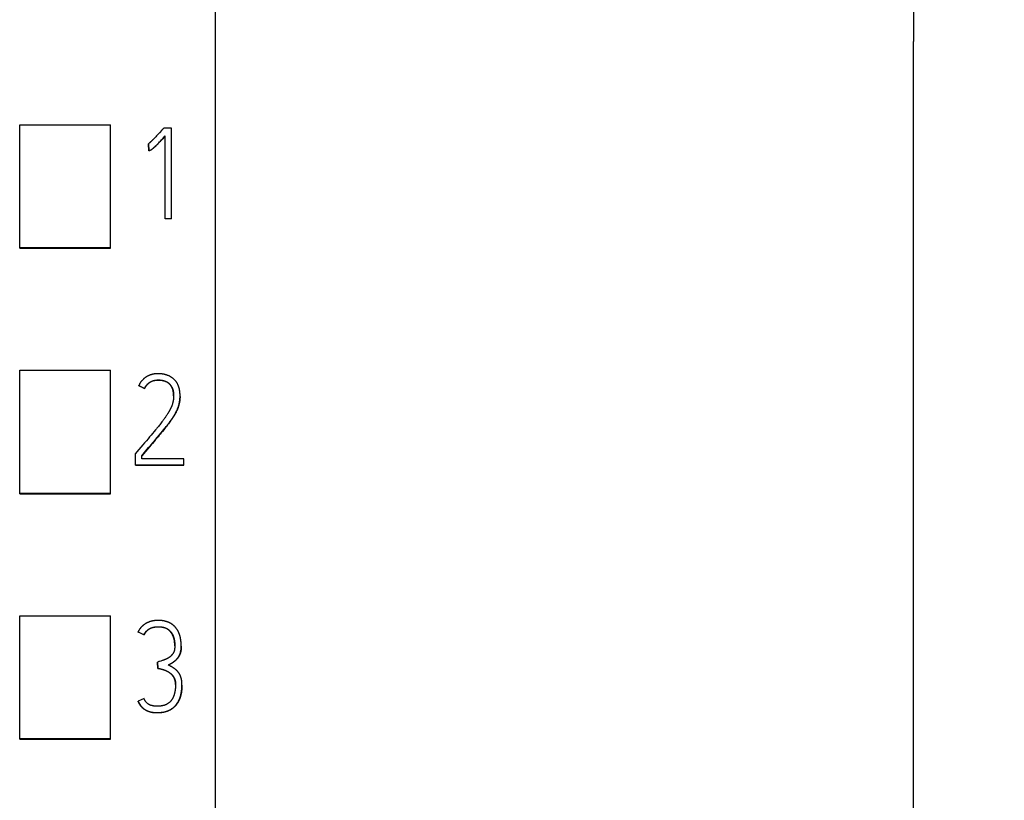
# Model space of a CAD drawing. Extents: x 0 to 594, y 0 to 420.
# Drawn here: x 276 to 298, y 273 to 291 of the extents above; entities that cross this region are included whole.
import ezdxf
from ezdxf.enums import TextEntityAlignment as Align

# ---------------------------------------------------------------- set-up
doc = ezdxf.new("R2010")
doc.units = 0
doc.header["$LTSCALE"] = 32.67
for name, color, linetype in [('10000_FRONT', 7, 'CONTINUOUS'), ('10100_DIM_FRONT', 7, 'CONTINUOUS'), ('10500_FRONT_LABELING', 7, 'CONTINUOUS')]:
    doc.layers.add(name, color=color, linetype=linetype)
doc.dimstyles.get("Standard").update_dxf_attribs({"dimtxt": 2.5, "dimasz": 2.5, "dimexe": 1.25, "dimexo": 0.625, "dimtad": 1, "dimcen": 2.5, "dimazin": 3, "dimtfac": 1, "dimtmove": 0, "dimatfit": 3})

# ---------------------------------------------------------------- blocks, each defined once
blk = doc.blocks.new('*D2')
at = {"layer": '10100_DIM_FRONT', "color": 7, "linetype": 'CONTINUOUS'}
for p, q in [((280.400007, 363.61696), (297.754325, 363.61696)), ((295.754325, 363.61696), (295.754325, 290.11696)), ((295.754325, 216.61696), (295.754325, 290.11696)), ((280.400007, 216.61696), (297.754325, 216.61696))]:
    blk.add_line(p, q, dxfattribs=at)
for points in [[(296.254325, 360.11696), (295.754325, 363.61696), (295.254325, 360.11696)], [(295.254325, 220.11696), (295.754325, 216.61696), (296.254325, 220.11696)]]:
    blk.add_solid(points, dxfattribs=at)
blk.add_text('147', height=3.5, rotation=90, dxfattribs=at).set_placement((294.879325, 290.746415), (294.879325, 298.246415), align=Align.FIT)

msp = doc.modelspace()

# ---------------------------------------------------------------- linework, layer by layer
at = {"layer": '10000_FRONT', "color": 7, "linetype": 'CONTINUOUS'}
for p, q in [((280.4, 351.671), (280.4, 237.416)), ((276.1, 285.567), (276.1, 288.284)), ((276.1, 288.284), (278.1, 288.284)), ((278.1, 285.567), (278.1, 288.284)), ((276.1, 285.583), (278.1, 285.583)), ((276.1, 285.567), (278.1, 285.567)), ((276.1, 280.167), (276.1, 282.883)), ((276.1, 282.883), (278.1, 282.883)), ((278.1, 280.167), (278.1, 282.883)), ((276.1, 280.181), (278.1, 280.181)), ((276.1, 280.167), (278.1, 280.167)), ((276.1, 274.767), (276.1, 277.481)), ((276.1, 277.481), (278.1, 277.481)), ((278.1, 274.767), (278.1, 277.481)), ((276.1, 274.78), (278.1, 274.78)), ((276.1, 274.767), (278.1, 274.767))]:
    msp.add_line(p, q, dxfattribs=at)
at = {"layer": '10500_FRONT_LABELING', "color": 7, "linetype": 'CONTINUOUS'}
for p, q in [((279.091, 288.019), (279.07, 287.996)), ((279.112, 288.041), (279.091, 288.019)), ((279.133, 288.063), (279.112, 288.041)), ((279.154, 288.086), (279.133, 288.063)), ((279.175, 288.108), (279.154, 288.086)), ((279.227, 288.165), (279.175, 288.108)), ((279.237, 288.176), (279.227, 288.165)), ((279.254, 287.986), (279.303, 288.038)), ((279.441, 288.21), (279.267, 288.21)), ((279.303, 288.033), (279.271, 288)), ((279.303, 286.216), (279.303, 288.038)), ((279.441, 286.216), (279.441, 288.21)), ((278.931, 287.859), (278.931, 287.864)), ((278.931, 287.864), (278.939, 287.717)), ((278.939, 287.712), (278.931, 287.859)), ((279.043, 287.969), (279.032, 287.958)), ((279.054, 287.98), (279.043, 287.969)), ((279.07, 287.996), (279.054, 287.98)), ((279.079, 287.808), (279.089, 287.817)), ((279.093, 287.816), (279.084, 287.807)), ((279.089, 287.817), (279.098, 287.826)), ((279.103, 287.826), (279.093, 287.816)), ((279.098, 287.826), (279.108, 287.835)), ((279.112, 287.835), (279.103, 287.826)), ((279.108, 287.835), (279.117, 287.845)), ((279.122, 287.844), (279.112, 287.835)), ((279.117, 287.845), (279.131, 287.858)), ((279.135, 287.858), (279.122, 287.844)), ((279.131, 287.858), (279.145, 287.872)), ((279.149, 287.872), (279.135, 287.858)), ((279.145, 287.872), (279.159, 287.886)), ((279.163, 287.886), (279.149, 287.872)), ((279.159, 287.886), (279.177, 287.905)), ((279.181, 287.905), (279.163, 287.886)), ((279.177, 287.905), (279.195, 287.924)), ((279.199, 287.923), (279.181, 287.905)), ((279.195, 287.924), (279.222, 287.952)), ((279.222, 287.947), (279.199, 287.923)), ((279.222, 287.952), (279.254, 287.986)), ((279.245, 287.971), (279.222, 287.947)), ((279.271, 288), (279.245, 287.971)), ((278.939, 287.712), (278.939, 287.717)), ((279.303, 286.221), (279.441, 286.221)), ((279.441, 286.216), (279.303, 286.216)), ((278.72, 282.544), (278.72, 282.549)), ((278.72, 282.549), (278.845, 282.485)), ((278.845, 282.48), (278.72, 282.544)), ((278.845, 282.48), (278.845, 282.485)), ((279.627, 282.318), (279.627, 282.329)), ((279.627, 282.304), (279.627, 282.32)), ((279.212, 281.725), (279.197, 281.705)), ((279.227, 281.745), (279.212, 281.725)), ((279.237, 281.759), (279.227, 281.745)), ((279.247, 281.772), (279.237, 281.759)), ((279.257, 281.786), (279.247, 281.772)), ((279.267, 281.799), (279.257, 281.786)), ((279.277, 281.813), (279.267, 281.799)), ((279.287, 281.827), (279.277, 281.813)), ((279.296, 281.84), (279.287, 281.827)), ((279.306, 281.854), (279.296, 281.84)), ((279.315, 281.868), (279.306, 281.854)), ((279.325, 281.882), (279.315, 281.868)), ((279.334, 281.896), (279.325, 281.882)), ((279.343, 281.91), (279.334, 281.896)), ((279.353, 281.924), (279.343, 281.91)), ((279.362, 281.938), (279.353, 281.924)), ((279.387, 281.725), (279.37, 281.702)), ((279.374, 281.712), (279.384, 281.727)), ((279.384, 281.727), (279.395, 281.741)), ((279.403, 281.747), (279.387, 281.725)), ((279.395, 281.741), (279.405, 281.756)), ((279.419, 281.77), (279.403, 281.747)), ((279.405, 281.756), (279.416, 281.77)), ((279.416, 281.77), (279.426, 281.785)), ((279.426, 281.785), (279.437, 281.8)), ((279.437, 281.8), (279.447, 281.814)), ((279.447, 281.814), (279.457, 281.829)), ((279.457, 281.829), (279.467, 281.844)), ((279.06, 281.536), (279.022, 281.492)), ((279.087, 281.569), (279.06, 281.536)), ((279.108, 281.594), (279.087, 281.569)), ((279.119, 281.607), (279.108, 281.594)), ((279.134, 281.627), (279.119, 281.607)), ((279.15, 281.646), (279.134, 281.627)), ((279.166, 281.666), (279.15, 281.646)), ((279.181, 281.686), (279.166, 281.666)), ((279.197, 281.705), (279.181, 281.686)), ((279.214, 281.507), (279.188, 281.475)), ((279.206, 281.502), (279.24, 281.544)), ((279.241, 281.539), (279.214, 281.507)), ((279.24, 281.544), (279.269, 281.578)), ((279.267, 281.571), (279.241, 281.539)), ((279.285, 281.593), (279.267, 281.571)), ((279.269, 281.578), (279.291, 281.606)), ((279.302, 281.615), (279.285, 281.593)), ((279.291, 281.606), (279.308, 281.627)), ((279.319, 281.636), (279.302, 281.615)), ((279.308, 281.627), (279.324, 281.648)), ((279.336, 281.658), (279.319, 281.636)), ((279.324, 281.648), (279.341, 281.67)), ((279.353, 281.68), (279.336, 281.658)), ((279.341, 281.67), (279.352, 281.684)), ((279.352, 281.684), (279.363, 281.698)), ((279.37, 281.702), (279.353, 281.68)), ((279.363, 281.698), (279.374, 281.712)), ((278.887, 281.332), (278.848, 281.288)), ((278.925, 281.377), (278.887, 281.332)), ((278.957, 281.415), (278.925, 281.377)), ((278.99, 281.453), (278.957, 281.415)), ((279.022, 281.492), (278.99, 281.453)), ((279.09, 281.358), (279.054, 281.315)), ((279.086, 281.358), (279.132, 281.413)), ((279.117, 281.389), (279.09, 281.358)), ((279.143, 281.421), (279.117, 281.389)), ((279.132, 281.413), (279.172, 281.461)), ((279.17, 281.453), (279.143, 281.421)), ((279.188, 281.475), (279.17, 281.453)), ((279.172, 281.461), (279.206, 281.502)), ((278.678, 281.091), (278.645, 281.053)), ((278.81, 281.243), (278.678, 281.091)), ((278.991, 281.241), (278.784, 280.998)), ((278.784, 281.003), (278.877, 281.112)), ((278.848, 281.288), (278.81, 281.243)), ((278.877, 281.112), (278.935, 281.181)), ((278.645, 280.793), (278.645, 281.053)), ((278.784, 280.937), (278.784, 281.003)), ((279.711, 280.937), (278.784, 280.937)), ((279.711, 280.793), (279.711, 280.937)), ((278.645, 280.798), (279.711, 280.798)), ((279.711, 280.793), (278.645, 280.793)), ((278.706, 277.125), (278.706, 277.13)), ((278.706, 277.13), (278.834, 277.066)), ((278.834, 277.061), (278.706, 277.125)), ((278.834, 277.061), (278.834, 277.066)), ((279.142, 276.468), (279.131, 276.465)), ((279.131, 276.465), (279.139, 276.326)), ((279.131, 276.46), (279.131, 276.465)), ((279.139, 276.321), (279.131, 276.46)), ((279.139, 276.321), (279.139, 276.326)), ((279.158, 276.473), (279.142, 276.468)), ((279.175, 276.478), (279.158, 276.473)), ((279.202, 276.486), (279.175, 276.478)), ((279.235, 276.497), (279.202, 276.486)), ((279.246, 276.5), (279.235, 276.497)), ((279.257, 276.504), (279.246, 276.5)), ((279.669, 275.959), (279.669, 275.971)), ((279.669, 275.953), (279.669, 275.964)), ((278.834, 275.661), (278.706, 275.603)), ((278.706, 275.598), (278.706, 275.603))]:
    msp.add_line(p, q, dxfattribs=at)
for points in [[(279.267, 288.21), (279.242, 288.182), (279.237, 288.176)], [(279.032, 287.958), (279.022, 287.947), (279.016, 287.942), (279.011, 287.936), (279.005, 287.931), (279, 287.926), (278.994, 287.92), (278.989, 287.915), (278.983, 287.91), (278.977, 287.905), (278.972, 287.899), (278.966, 287.894), (278.96, 287.889), (278.954, 287.884), (278.948, 287.879), (278.943, 287.874), (278.937, 287.869), (278.931, 287.864)], [(278.939, 287.717), (278.943, 287.717), (278.946, 287.717), (278.949, 287.718), (278.952, 287.719), (278.959, 287.72), (278.962, 287.721), (278.965, 287.722), (278.968, 287.723), (278.972, 287.724), (278.975, 287.725), (278.978, 287.726), (278.983, 287.73), (278.989, 287.733), (278.994, 287.736), (279, 287.74), (279.005, 287.744), (279.01, 287.748), (279.016, 287.752), (279.021, 287.756), (279.026, 287.76), (279.031, 287.764), (279.036, 287.769), (279.041, 287.773), (279.046, 287.777), (279.051, 287.782), (279.055, 287.786), (279.06, 287.79), (279.065, 287.795), (279.07, 287.799), (279.079, 287.808)], [(279.084, 287.807), (279.075, 287.798), (279.07, 287.794), (279.065, 287.789), (279.06, 287.785), (279.055, 287.781), (279.05, 287.776), (279.045, 287.772), (279.041, 287.768), (279.036, 287.763), (279.031, 287.759), (279.026, 287.755), (279.02, 287.751), (279.015, 287.747), (279.01, 287.743), (279.005, 287.739), (279, 287.735), (278.994, 287.731), (278.989, 287.728), (278.983, 287.724), (278.977, 287.721), (278.975, 287.72), (278.972, 287.718), (278.968, 287.717), (278.965, 287.716), (278.962, 287.715), (278.959, 287.715), (278.952, 287.713), (278.949, 287.713), (278.946, 287.712), (278.943, 287.712), (278.939, 287.712)], [(279.602, 282.506), (279.599, 282.515), (279.596, 282.523), (279.593, 282.532), (279.59, 282.54), (279.586, 282.549), (279.583, 282.557), (279.579, 282.565), (279.575, 282.573), (279.571, 282.581), (279.567, 282.589), (279.562, 282.596), (279.558, 282.604), (279.553, 282.612), (279.548, 282.619), (279.543, 282.627), (279.538, 282.634), (279.532, 282.641), (279.527, 282.648), (279.521, 282.655), (279.515, 282.662), (279.509, 282.668), (279.503, 282.675), (279.496, 282.681), (279.49, 282.688), (279.483, 282.694), (279.477, 282.7), (279.47, 282.706), (279.463, 282.711), (279.456, 282.717), (279.448, 282.722), (279.441, 282.727), (279.433, 282.732), (279.425, 282.737), (279.417, 282.741), (279.41, 282.745), (279.401, 282.75), (279.393, 282.754), (279.385, 282.757), (279.377, 282.761), (279.369, 282.765), (279.36, 282.768), (279.352, 282.771), (279.344, 282.774), (279.335, 282.777), (279.326, 282.78), (279.318, 282.783), (279.309, 282.785), (279.301, 282.788), (279.292, 282.79), (279.283, 282.792), (279.274, 282.794), (279.265, 282.796), (279.256, 282.798), (279.247, 282.799), (279.239, 282.8), (279.23, 282.802), (279.221, 282.803), (279.212, 282.804), (279.203, 282.804), (279.194, 282.805), (279.185, 282.806), (279.176, 282.806), (279.167, 282.806), (279.158, 282.806), (279.149, 282.807), (279.14, 282.807), (279.131, 282.806), (279.122, 282.806), (279.113, 282.806), (279.104, 282.805), (279.095, 282.805), (279.086, 282.804), (279.077, 282.803), (279.068, 282.802), (279.059, 282.801), (279.05, 282.799), (279.042, 282.798), (279.033, 282.796), (279.024, 282.794), (279.015, 282.792), (279.006, 282.79), (278.998, 282.788), (278.989, 282.785), (278.981, 282.783), (278.972, 282.78), (278.964, 282.777), (278.955, 282.774), (278.947, 282.77), (278.939, 282.766), (278.93, 282.763), (278.922, 282.759), (278.914, 282.755), (278.906, 282.75), (278.898, 282.746), (278.891, 282.741), (278.883, 282.736), (278.876, 282.731), (278.868, 282.726), (278.861, 282.721), (278.854, 282.716), (278.847, 282.71), (278.84, 282.705), (278.833, 282.699), (278.826, 282.693), (278.82, 282.687), (278.813, 282.68), (278.807, 282.674), (278.8, 282.668), (278.794, 282.661), (278.788, 282.654), (278.782, 282.647), (278.777, 282.64), (278.771, 282.633), (278.766, 282.626), (278.76, 282.619), (278.755, 282.612), (278.75, 282.604), (278.746, 282.597), (278.741, 282.589), (278.737, 282.581), (278.732, 282.573), (278.728, 282.565), (278.724, 282.557), (278.72, 282.549)], [(278.845, 282.485), (278.849, 282.493), (278.853, 282.5), (278.857, 282.508), (278.861, 282.515), (278.866, 282.522), (278.87, 282.529), (278.875, 282.536), (278.88, 282.543), (278.885, 282.55), (278.891, 282.556), (278.896, 282.563), (278.902, 282.569), (278.908, 282.575), (278.914, 282.581), (278.92, 282.587), (278.927, 282.592), (278.933, 282.598), (278.94, 282.603), (278.947, 282.608), (278.953, 282.613), (278.96, 282.618), (278.968, 282.622), (278.975, 282.627), (278.982, 282.631), (278.99, 282.635), (278.998, 282.638), (279.005, 282.642), (279.013, 282.645), (279.021, 282.648), (279.029, 282.651), (279.037, 282.653), (279.045, 282.656), (279.054, 282.658), (279.062, 282.66), (279.07, 282.661), (279.078, 282.663), (279.087, 282.664), (279.095, 282.665), (279.104, 282.666), (279.112, 282.667), (279.121, 282.667), (279.129, 282.668), (279.138, 282.668), (279.146, 282.668), (279.155, 282.668), (279.163, 282.668), (279.171, 282.668), (279.18, 282.667), (279.188, 282.667), (279.197, 282.666), (279.205, 282.665), (279.213, 282.664), (279.222, 282.663), (279.23, 282.662), (279.238, 282.66), (279.247, 282.658), (279.255, 282.657), (279.263, 282.654), (279.272, 282.652), (279.28, 282.65), (279.288, 282.647), (279.296, 282.644), (279.304, 282.641), (279.312, 282.638), (279.319, 282.635), (279.327, 282.631), (279.335, 282.627), (279.342, 282.623), (279.35, 282.619), (279.357, 282.614), (279.364, 282.609), (279.371, 282.604), (279.377, 282.599), (279.384, 282.594), (279.39, 282.588), (279.396, 282.582), (279.402, 282.576), (279.408, 282.57), (279.413, 282.564), (279.419, 282.557), (279.424, 282.55), (279.429, 282.543), (279.433, 282.536), (279.438, 282.529), (279.442, 282.522), (279.446, 282.514), (279.45, 282.506), (279.453, 282.499), (279.457, 282.491), (279.46, 282.483), (279.463, 282.475), (279.466, 282.467), (279.468, 282.459), (279.471, 282.451), (279.473, 282.442), (279.475, 282.434), (279.476, 282.426), (279.478, 282.418), (279.479, 282.409), (279.481, 282.401), (279.482, 282.393), (279.483, 282.384), (279.484, 282.376), (279.484, 282.367), (279.485, 282.359), (279.485, 282.35), (279.486, 282.342), (279.486, 282.333), (279.486, 282.325), (279.486, 282.316), (279.486, 282.308), (279.485, 282.299), (279.485, 282.291), (279.484, 282.283), (279.484, 282.274), (279.483, 282.266), (279.482, 282.257), (279.481, 282.249), (279.48, 282.241), (279.479, 282.232), (279.478, 282.224), (279.476, 282.216), (279.475, 282.208), (279.473, 282.199), (279.471, 282.191), (279.47, 282.183), (279.468, 282.175), (279.466, 282.166), (279.464, 282.158), (279.461, 282.15), (279.459, 282.142), (279.457, 282.134), (279.454, 282.126), (279.452, 282.117), (279.449, 282.109), (279.446, 282.101), (279.444, 282.093), (279.44, 282.086), (279.437, 282.078), (279.434, 282.07), (279.431, 282.062), (279.427, 282.055), (279.424, 282.047), (279.42, 282.04), (279.416, 282.032), (279.412, 282.025), (279.409, 282.017), (279.405, 282.01), (279.4, 282.003), (279.396, 281.995), (279.392, 281.988), (279.388, 281.981), (279.384, 281.974), (279.379, 281.967), (279.375, 281.959), (279.371, 281.952), (279.366, 281.945), (279.362, 281.938)], [(279.486, 282.324), (279.486, 282.33), (279.486, 282.336), (279.485, 282.342), (279.485, 282.348), (279.485, 282.355), (279.484, 282.361), (279.484, 282.367), (279.483, 282.373), (279.483, 282.379), (279.482, 282.386), (279.481, 282.392), (279.48, 282.398), (279.479, 282.404), (279.478, 282.41), (279.477, 282.417), (279.476, 282.423), (279.475, 282.429), (279.473, 282.435), (279.472, 282.441), (279.47, 282.447), (279.468, 282.453), (279.467, 282.459), (279.465, 282.465), (279.463, 282.471), (279.46, 282.477), (279.458, 282.483), (279.456, 282.488), (279.453, 282.494), (279.451, 282.5), (279.448, 282.505), (279.445, 282.511), (279.442, 282.517), (279.439, 282.522), (279.436, 282.527), (279.432, 282.533), (279.429, 282.538), (279.425, 282.543), (279.422, 282.548), (279.418, 282.553), (279.414, 282.558), (279.41, 282.562), (279.406, 282.567), (279.402, 282.572), (279.397, 282.576), (279.393, 282.58), (279.388, 282.585), (279.383, 282.589), (279.379, 282.593), (279.374, 282.597), (279.369, 282.601), (279.364, 282.604), (279.358, 282.608), (279.353, 282.611), (279.348, 282.615), (279.343, 282.618), (279.337, 282.621), (279.332, 282.624), (279.326, 282.627), (279.32, 282.629), (279.314, 282.632), (279.309, 282.634), (279.303, 282.637), (279.297, 282.639), (279.291, 282.641), (279.285, 282.643), (279.279, 282.645), (279.273, 282.647), (279.267, 282.648), (279.261, 282.65), (279.255, 282.651), (279.249, 282.653), (279.243, 282.654), (279.237, 282.655), (279.231, 282.656), (279.224, 282.657), (279.218, 282.658), (279.212, 282.659), (279.206, 282.66), (279.2, 282.66), (279.193, 282.661), (279.187, 282.662), (279.181, 282.662), (279.174, 282.662), (279.168, 282.663), (279.162, 282.663), (279.156, 282.663), (279.149, 282.663), (279.143, 282.663), (279.137, 282.663), (279.131, 282.662), (279.124, 282.662), (279.118, 282.662), (279.112, 282.661), (279.106, 282.661), (279.099, 282.66), (279.093, 282.66), (279.087, 282.659), (279.081, 282.658), (279.075, 282.657), (279.068, 282.656), (279.062, 282.654), (279.056, 282.653), (279.05, 282.652), (279.044, 282.65), (279.038, 282.648), (279.032, 282.646), (279.026, 282.645), (279.02, 282.642), (279.014, 282.64), (279.008, 282.638), (279.003, 282.635), (278.997, 282.633), (278.991, 282.63), (278.986, 282.627), (278.98, 282.624), (278.975, 282.621), (278.969, 282.618), (278.964, 282.615), (278.959, 282.611), (278.953, 282.608), (278.948, 282.604), (278.943, 282.6), (278.938, 282.597), (278.933, 282.593), (278.928, 282.589), (278.924, 282.585), (278.919, 282.581), (278.915, 282.576), (278.91, 282.572), (278.906, 282.567), (278.901, 282.563), (278.897, 282.558), (278.893, 282.554), (278.889, 282.549), (278.885, 282.544), (278.881, 282.539), (278.877, 282.534), (278.873, 282.529), (278.87, 282.524), (278.866, 282.518), (278.863, 282.513), (278.86, 282.508), (278.857, 282.502), (278.854, 282.497), (278.851, 282.491), (278.848, 282.486), (278.845, 282.48)], [(279.627, 282.329), (279.627, 282.338), (279.627, 282.347), (279.627, 282.356), (279.626, 282.365), (279.625, 282.374), (279.625, 282.383), (279.624, 282.392), (279.623, 282.401), (279.622, 282.41), (279.621, 282.418), (279.619, 282.427), (279.618, 282.436), (279.616, 282.445), (279.615, 282.454), (279.613, 282.463), (279.611, 282.471), (279.609, 282.48), (279.607, 282.489), (279.604, 282.498), (279.602, 282.506)], [(279.627, 282.304), (279.627, 282.29), (279.626, 282.276), (279.625, 282.262), (279.624, 282.248), (279.623, 282.234), (279.621, 282.22), (279.619, 282.206), (279.617, 282.193), (279.615, 282.179), (279.612, 282.166), (279.61, 282.152), (279.607, 282.138), (279.603, 282.125), (279.6, 282.111), (279.596, 282.098), (279.592, 282.085), (279.588, 282.071), (279.583, 282.058), (279.578, 282.045), (279.573, 282.032), (279.568, 282.019), (279.562, 282.006), (279.556, 281.994), (279.55, 281.981), (279.544, 281.969), (279.538, 281.956), (279.531, 281.944), (279.524, 281.932), (279.518, 281.92), (279.511, 281.908), (279.504, 281.896), (279.496, 281.884), (279.489, 281.873), (279.482, 281.861), (279.474, 281.849), (279.466, 281.838), (279.459, 281.826), (279.451, 281.815), (279.443, 281.804), (279.435, 281.792), (279.427, 281.781), (279.419, 281.77)], [(279.467, 281.844), (279.472, 281.851), (279.477, 281.859), (279.482, 281.866), (279.487, 281.874), (279.491, 281.882), (279.496, 281.889), (279.501, 281.897), (279.505, 281.904), (279.51, 281.912), (279.515, 281.92), (279.519, 281.927), (279.523, 281.935), (279.528, 281.943), (279.532, 281.951), (279.536, 281.959), (279.54, 281.967), (279.544, 281.975), (279.548, 281.983), (279.552, 281.991), (279.556, 281.999), (279.56, 282.007), (279.564, 282.015), (279.567, 282.023), (279.571, 282.031), (279.574, 282.04), (279.577, 282.048), (279.58, 282.057), (279.584, 282.065), (279.587, 282.074), (279.589, 282.082), (279.592, 282.091), (279.595, 282.099), (279.597, 282.108), (279.6, 282.117), (279.602, 282.125), (279.604, 282.134), (279.606, 282.143), (279.608, 282.151), (279.61, 282.16), (279.612, 282.169), (279.614, 282.178), (279.615, 282.186), (279.617, 282.195), (279.618, 282.204), (279.62, 282.213), (279.621, 282.222), (279.622, 282.231), (279.623, 282.239), (279.624, 282.248), (279.625, 282.257), (279.625, 282.266), (279.626, 282.275), (279.626, 282.284), (279.627, 282.293), (279.627, 282.302), (279.627, 282.311)], [(278.935, 281.181), (279.01, 281.269), (279.016, 281.276), (279.022, 281.283), (279.086, 281.358)], [(279.054, 281.315), (279.018, 281.273), (278.991, 281.241)], [(279.125, 277.379), (279.118, 277.379), (279.111, 277.378), (279.104, 277.378), (279.097, 277.378), (279.09, 277.377), (279.083, 277.377), (279.076, 277.376), (279.068, 277.375), (279.061, 277.374), (279.054, 277.373), (279.047, 277.372), (279.04, 277.371), (279.033, 277.37), (279.026, 277.369), (279.019, 277.368), (279.012, 277.366), (279.006, 277.365), (278.999, 277.363), (278.992, 277.361), (278.985, 277.359), (278.978, 277.358), (278.971, 277.356), (278.964, 277.353), (278.958, 277.351), (278.951, 277.349), (278.944, 277.346), (278.937, 277.344), (278.931, 277.341), (278.924, 277.338), (278.917, 277.335), (278.911, 277.332), (278.904, 277.329), (278.898, 277.326), (278.892, 277.323), (278.885, 277.319), (278.879, 277.316), (278.873, 277.312), (278.867, 277.309), (278.861, 277.305), (278.855, 277.301), (278.849, 277.297), (278.843, 277.293), (278.837, 277.289), (278.831, 277.285), (278.826, 277.28), (278.82, 277.276), (278.814, 277.271), (278.809, 277.267), (278.803, 277.262), (278.798, 277.257), (278.793, 277.252), (278.788, 277.247), (278.783, 277.242), (278.778, 277.237), (278.773, 277.231), (278.768, 277.226), (278.763, 277.221), (278.759, 277.215), (278.754, 277.21), (278.75, 277.204), (278.746, 277.198), (278.742, 277.192), (278.738, 277.187), (278.734, 277.181), (278.73, 277.175), (278.726, 277.168), (278.723, 277.162), (278.719, 277.156), (278.716, 277.15), (278.712, 277.143), (278.709, 277.137), (278.706, 277.13)], [(278.834, 277.066), (278.837, 277.071), (278.839, 277.076), (278.842, 277.081), (278.845, 277.086), (278.848, 277.091), (278.85, 277.096), (278.853, 277.101), (278.857, 277.106), (278.86, 277.11), (278.863, 277.115), (278.866, 277.119), (278.87, 277.124), (278.873, 277.128), (278.877, 277.133), (278.88, 277.137), (278.884, 277.141), (278.888, 277.145), (278.892, 277.149), (278.896, 277.153), (278.9, 277.157), (278.904, 277.161), (278.909, 277.165), (278.913, 277.169), (278.918, 277.172), (278.922, 277.176), (278.927, 277.179), (278.931, 277.182), (278.936, 277.186), (278.941, 277.189), (278.945, 277.192), (278.95, 277.195), (278.955, 277.197), (278.96, 277.2), (278.965, 277.203), (278.97, 277.205), (278.975, 277.208), (278.981, 277.21), (278.986, 277.212), (278.991, 277.214), (278.997, 277.216), (279.002, 277.218), (279.007, 277.22), (279.013, 277.222), (279.018, 277.224), (279.024, 277.225), (279.029, 277.227), (279.035, 277.228), (279.04, 277.229), (279.046, 277.23), (279.052, 277.232), (279.057, 277.233), (279.063, 277.234), (279.068, 277.234), (279.074, 277.235), (279.08, 277.236), (279.085, 277.237), (279.091, 277.237), (279.097, 277.238), (279.102, 277.239), (279.108, 277.239), (279.114, 277.239), (279.119, 277.24), (279.125, 277.24), (279.131, 277.24), (279.136, 277.241), (279.142, 277.241), (279.148, 277.241), (279.153, 277.241), (279.159, 277.241), (279.165, 277.241), (279.171, 277.24), (279.176, 277.24), (279.182, 277.24), (279.188, 277.24), (279.193, 277.239), (279.199, 277.239), (279.205, 277.238), (279.21, 277.238), (279.216, 277.237), (279.221, 277.236), (279.227, 277.235), (279.233, 277.235), (279.238, 277.234), (279.244, 277.233), (279.249, 277.232), (279.255, 277.23), (279.261, 277.229), (279.266, 277.228), (279.272, 277.226), (279.277, 277.225), (279.283, 277.223), (279.288, 277.221), (279.294, 277.22), (279.299, 277.218), (279.304, 277.216), (279.31, 277.214), (279.315, 277.211), (279.32, 277.209), (279.325, 277.207), (279.33, 277.204), (279.335, 277.202), (279.34, 277.199), (279.345, 277.196), (279.35, 277.193), (279.355, 277.19), (279.36, 277.187), (279.365, 277.184), (279.369, 277.18), (279.374, 277.177), (279.378, 277.173), (279.383, 277.17), (279.387, 277.166), (279.391, 277.162), (279.395, 277.158), (279.4, 277.154), (279.404, 277.15), (279.407, 277.146), (279.411, 277.142), (279.415, 277.138), (279.419, 277.133), (279.422, 277.129), (279.426, 277.124), (279.429, 277.12), (279.433, 277.115), (279.436, 277.111), (279.44, 277.106), (279.443, 277.101), (279.446, 277.096), (279.449, 277.091), (279.452, 277.087), (279.455, 277.082), (279.457, 277.077), (279.46, 277.072), (279.463, 277.067), (279.465, 277.062), (279.468, 277.056), (279.47, 277.051), (279.472, 277.046), (279.475, 277.041), (279.477, 277.036), (279.479, 277.03), (279.481, 277.025), (279.483, 277.02), (279.485, 277.014), (279.486, 277.009), (279.488, 277.003), (279.49, 276.998), (279.491, 276.992), (279.493, 276.987), (279.494, 276.981), (279.496, 276.976), (279.497, 276.97), (279.498, 276.965), (279.499, 276.959), (279.5, 276.954), (279.501, 276.948), (279.502, 276.942), (279.503, 276.937), (279.504, 276.931), (279.505, 276.926), (279.506, 276.92), (279.506, 276.914), (279.507, 276.909), (279.508, 276.903), (279.508, 276.897), (279.509, 276.892), (279.509, 276.886), (279.509, 276.881), (279.51, 276.875), (279.51, 276.869), (279.51, 276.863), (279.51, 276.858), (279.511, 276.852), (279.511, 276.846), (279.511, 276.841), (279.511, 276.835), (279.511, 276.829), (279.511, 276.824), (279.511, 276.818), (279.511, 276.812), (279.511, 276.807), (279.511, 276.801), (279.51, 276.795), (279.51, 276.789), (279.51, 276.784), (279.509, 276.778), (279.509, 276.772), (279.508, 276.767), (279.508, 276.761), (279.507, 276.755), (279.506, 276.75), (279.505, 276.744), (279.504, 276.739), (279.503, 276.733), (279.502, 276.727), (279.501, 276.722), (279.499, 276.716), (279.498, 276.711), (279.496, 276.705)], [(279.511, 276.824), (279.511, 276.829), (279.511, 276.835), (279.511, 276.84), (279.511, 276.845), (279.511, 276.851), (279.51, 276.856), (279.51, 276.861), (279.51, 276.867), (279.51, 276.872), (279.509, 276.877), (279.509, 276.883), (279.508, 276.888), (279.508, 276.893), (279.508, 276.898), (279.507, 276.904), (279.506, 276.909), (279.506, 276.914), (279.505, 276.92), (279.504, 276.925), (279.504, 276.93), (279.503, 276.935), (279.502, 276.941), (279.501, 276.946), (279.5, 276.951), (279.499, 276.957), (279.498, 276.962), (279.496, 276.967), (279.495, 276.972), (279.494, 276.978), (279.493, 276.983), (279.491, 276.988), (279.49, 276.993), (279.488, 276.998), (279.486, 277.004), (279.485, 277.009), (279.483, 277.014), (279.481, 277.019), (279.479, 277.024), (279.477, 277.029), (279.475, 277.034), (279.473, 277.039), (279.471, 277.044), (279.469, 277.049), (279.467, 277.054), (279.464, 277.058), (279.462, 277.063), (279.459, 277.068), (279.457, 277.073), (279.454, 277.077), (279.451, 277.082), (279.448, 277.087), (279.446, 277.091), (279.443, 277.096), (279.44, 277.1), (279.437, 277.105), (279.433, 277.109), (279.43, 277.114), (279.427, 277.118), (279.424, 277.122), (279.42, 277.126), (279.417, 277.13), (279.413, 277.134), (279.41, 277.138), (279.406, 277.142), (279.402, 277.146), (279.399, 277.15), (279.395, 277.154), (279.391, 277.157), (279.387, 277.161), (279.383, 277.164), (279.379, 277.168), (279.374, 277.171), (279.37, 277.174), (279.366, 277.178), (279.361, 277.181), (279.357, 277.184), (279.352, 277.187), (279.347, 277.19), (279.343, 277.192), (279.338, 277.195), (279.333, 277.198), (279.328, 277.2), (279.324, 277.202), (279.319, 277.205), (279.314, 277.207), (279.309, 277.209), (279.304, 277.211), (279.299, 277.213), (279.294, 277.214), (279.289, 277.216), (279.283, 277.218), (279.278, 277.219), (279.273, 277.221), (279.268, 277.222), (279.263, 277.223), (279.257, 277.225), (279.252, 277.226), (279.247, 277.227), (279.241, 277.228), (279.236, 277.229), (279.231, 277.23), (279.225, 277.23), (279.22, 277.231), (279.215, 277.232), (279.209, 277.232), (279.204, 277.233), (279.199, 277.234), (279.193, 277.234), (279.188, 277.234), (279.183, 277.235), (279.177, 277.235), (279.172, 277.235), (279.167, 277.235), (279.161, 277.235), (279.156, 277.236), (279.15, 277.236), (279.145, 277.235), (279.14, 277.235), (279.134, 277.235), (279.129, 277.235), (279.123, 277.235), (279.118, 277.235), (279.113, 277.234), (279.107, 277.234), (279.102, 277.233), (279.096, 277.233), (279.091, 277.232), (279.086, 277.232), (279.08, 277.231), (279.075, 277.23), (279.07, 277.229), (279.064, 277.229), (279.059, 277.228), (279.054, 277.227), (279.048, 277.226), (279.043, 277.225), (279.038, 277.223), (279.033, 277.222), (279.027, 277.221), (279.022, 277.219), (279.017, 277.218), (279.012, 277.216), (279.007, 277.215), (279.002, 277.213), (278.997, 277.211), (278.991, 277.209), (278.986, 277.207), (278.981, 277.205), (278.976, 277.203), (278.971, 277.201), (278.967, 277.198), (278.962, 277.196), (278.957, 277.193), (278.952, 277.191), (278.948, 277.188), (278.943, 277.185), (278.939, 277.182), (278.934, 277.179), (278.93, 277.176), (278.925, 277.173), (278.921, 277.17), (278.917, 277.166), (278.913, 277.163), (278.908, 277.159), (278.904, 277.156), (278.9, 277.152), (278.896, 277.148), (278.893, 277.145), (278.889, 277.141), (278.885, 277.137), (278.881, 277.133), (278.878, 277.129), (278.875, 277.125), (278.871, 277.121), (278.868, 277.116), (278.865, 277.112), (278.862, 277.108), (278.858, 277.103), (278.855, 277.099), (278.853, 277.094), (278.85, 277.089), (278.847, 277.085), (278.844, 277.08), (278.842, 277.075), (278.839, 277.071), (278.836, 277.066), (278.834, 277.061)], [(279.369, 276.401), (279.376, 276.404), (279.382, 276.408), (279.388, 276.411), (279.395, 276.414), (279.401, 276.418), (279.407, 276.421), (279.413, 276.424), (279.419, 276.428), (279.426, 276.431), (279.432, 276.435), (279.438, 276.439), (279.444, 276.442), (279.45, 276.446), (279.456, 276.449), (279.462, 276.453), (279.468, 276.457), (279.474, 276.461), (279.48, 276.465), (279.485, 276.469), (279.491, 276.473), (279.497, 276.477), (279.502, 276.481), (279.508, 276.486), (279.513, 276.49), (279.519, 276.495), (279.524, 276.5), (279.529, 276.504), (279.534, 276.509), (279.539, 276.514), (279.545, 276.519), (279.549, 276.525), (279.554, 276.53), (279.559, 276.535), (279.564, 276.541), (279.569, 276.546), (279.573, 276.552), (279.577, 276.557), (279.582, 276.563), (279.586, 276.569), (279.59, 276.575), (279.594, 276.581), (279.597, 276.587), (279.601, 276.593), (279.604, 276.599), (279.608, 276.606), (279.611, 276.612), (279.614, 276.618), (279.617, 276.625), (279.62, 276.632), (279.623, 276.638), (279.626, 276.645), (279.628, 276.652), (279.631, 276.658), (279.633, 276.665), (279.635, 276.672), (279.637, 276.679), (279.639, 276.686), (279.64, 276.693), (279.642, 276.7), (279.643, 276.707), (279.645, 276.714), (279.646, 276.721), (279.647, 276.728), (279.648, 276.735), (279.649, 276.742), (279.649, 276.749), (279.65, 276.756), (279.651, 276.763), (279.651, 276.771), (279.651, 276.778), (279.652, 276.785), (279.652, 276.792), (279.652, 276.799), (279.652, 276.806), (279.652, 276.813), (279.652, 276.821), (279.652, 276.828), (279.652, 276.835), (279.652, 276.842), (279.652, 276.849), (279.652, 276.856), (279.651, 276.863), (279.651, 276.87), (279.65, 276.877), (279.65, 276.884), (279.649, 276.892), (279.649, 276.899), (279.648, 276.906), (279.648, 276.913), (279.647, 276.92), (279.646, 276.927), (279.645, 276.934), (279.644, 276.941), (279.643, 276.948), (279.642, 276.955), (279.641, 276.962), (279.64, 276.969), (279.638, 276.976), (279.637, 276.983), (279.636, 276.99), (279.634, 276.997), (279.633, 277.004), (279.631, 277.011), (279.629, 277.018), (279.628, 277.025), (279.626, 277.032), (279.624, 277.039), (279.622, 277.046), (279.62, 277.053), (279.618, 277.06), (279.616, 277.066), (279.613, 277.073), (279.611, 277.08), (279.608, 277.087), (279.606, 277.093), (279.603, 277.1), (279.6, 277.106), (279.598, 277.113), (279.595, 277.119), (279.592, 277.126), (279.589, 277.132), (279.585, 277.139), (279.582, 277.145), (279.579, 277.151), (279.575, 277.158), (279.572, 277.164), (279.568, 277.17), (279.564, 277.176), (279.56, 277.182), (279.556, 277.188), (279.552, 277.194), (279.548, 277.2), (279.544, 277.206), (279.539, 277.211), (279.535, 277.217), (279.53, 277.222), (279.526, 277.228), (279.521, 277.233), (279.516, 277.238), (279.512, 277.244), (279.507, 277.249), (279.502, 277.254), (279.496, 277.259), (279.491, 277.263), (279.486, 277.268), (279.481, 277.273), (279.475, 277.277), (279.469, 277.282), (279.464, 277.286), (279.458, 277.291), (279.452, 277.295), (279.446, 277.299), (279.44, 277.303), (279.434, 277.307), (279.428, 277.311), (279.422, 277.314), (279.416, 277.318), (279.41, 277.321), (279.403, 277.325), (279.397, 277.328), (279.39, 277.331), (279.384, 277.334), (279.377, 277.337), (279.371, 277.34), (279.364, 277.342), (279.358, 277.345), (279.351, 277.347), (279.344, 277.35), (279.337, 277.352), (279.33, 277.354), (279.323, 277.356), (279.317, 277.358), (279.31, 277.36), (279.303, 277.362), (279.296, 277.364), (279.289, 277.365), (279.282, 277.367), (279.275, 277.368), (279.268, 277.369), (279.261, 277.371), (279.254, 277.372), (279.247, 277.373), (279.24, 277.374), (279.232, 277.375), (279.225, 277.375), (279.218, 277.376), (279.211, 277.377), (279.204, 277.377), (279.197, 277.378), (279.19, 277.378), (279.183, 277.379), (279.176, 277.379), (279.168, 277.379), (279.161, 277.379), (279.154, 277.379), (279.147, 277.379), (279.14, 277.379), (279.133, 277.379), (279.125, 277.379)], [(279.652, 276.812), (279.652, 276.806), (279.652, 276.8), (279.652, 276.793), (279.652, 276.787), (279.652, 276.78), (279.651, 276.774), (279.651, 276.768), (279.651, 276.761), (279.65, 276.755), (279.65, 276.748), (279.649, 276.742), (279.649, 276.736), (279.648, 276.729), (279.647, 276.723), (279.646, 276.717), (279.645, 276.71), (279.644, 276.704), (279.643, 276.698), (279.641, 276.691), (279.64, 276.685), (279.638, 276.679), (279.637, 276.672), (279.635, 276.666), (279.633, 276.66), (279.631, 276.654), (279.629, 276.648), (279.627, 276.642), (279.624, 276.636), (279.622, 276.63), (279.619, 276.624), (279.617, 276.618), (279.614, 276.612), (279.611, 276.607), (279.608, 276.601), (279.605, 276.595), (279.602, 276.59), (279.599, 276.584), (279.595, 276.579), (279.592, 276.573), (279.588, 276.568), (279.585, 276.562), (279.581, 276.557), (279.577, 276.552), (279.573, 276.547), (279.569, 276.542), (279.565, 276.537), (279.561, 276.532), (279.557, 276.527), (279.552, 276.522), (279.548, 276.518), (279.544, 276.513), (279.539, 276.509), (279.534, 276.504), (279.53, 276.5), (279.525, 276.495), (279.52, 276.491), (279.515, 276.487), (279.51, 276.483), (279.505, 276.479), (279.5, 276.475), (279.495, 276.471), (279.49, 276.467), (279.485, 276.463), (279.48, 276.46), (279.474, 276.456), (279.469, 276.452), (279.463, 276.449), (279.458, 276.446), (279.453, 276.442), (279.447, 276.439), (279.442, 276.436), (279.436, 276.432), (279.431, 276.429)], [(279.496, 276.705), (279.494, 276.7), (279.492, 276.695), (279.49, 276.689), (279.488, 276.684), (279.485, 276.679), (279.483, 276.674), (279.48, 276.669), (279.477, 276.664), (279.475, 276.659), (279.472, 276.654), (279.469, 276.649), (279.465, 276.645), (279.462, 276.64), (279.459, 276.635), (279.455, 276.631), (279.452, 276.626), (279.448, 276.622), (279.444, 276.617), (279.441, 276.613), (279.437, 276.609), (279.433, 276.605), (279.429, 276.601), (279.425, 276.597), (279.421, 276.593), (279.416, 276.589), (279.412, 276.585), (279.408, 276.581), (279.403, 276.578), (279.399, 276.574), (279.394, 276.571), (279.39, 276.568), (279.385, 276.564), (279.38, 276.561), (279.375, 276.558), (279.371, 276.555), (279.366, 276.552), (279.361, 276.549), (279.356, 276.546), (279.351, 276.543), (279.346, 276.541), (279.341, 276.538), (279.336, 276.535), (279.331, 276.533), (279.326, 276.53), (279.321, 276.528), (279.316, 276.526), (279.31, 276.523), (279.305, 276.521), (279.3, 276.519), (279.294, 276.517), (279.289, 276.515), (279.284, 276.513), (279.278, 276.511), (279.273, 276.509), (279.268, 276.507), (279.262, 276.505), (279.257, 276.504)], [(279.139, 276.326), (279.145, 276.325), (279.152, 276.324), (279.158, 276.323), (279.164, 276.322), (279.17, 276.32), (279.177, 276.319), (279.183, 276.318), (279.189, 276.316), (279.195, 276.315), (279.201, 276.314), (279.208, 276.312), (279.214, 276.31), (279.22, 276.309), (279.226, 276.307), (279.232, 276.306), (279.238, 276.304), (279.244, 276.302), (279.25, 276.3), (279.256, 276.299), (279.262, 276.297), (279.268, 276.295), (279.274, 276.293), (279.28, 276.291), (279.286, 276.289), (279.292, 276.286), (279.298, 276.284), (279.304, 276.282), (279.31, 276.279), (279.316, 276.277), (279.322, 276.274), (279.327, 276.272), (279.333, 276.269), (279.339, 276.266), (279.345, 276.263), (279.35, 276.26), (279.356, 276.257), (279.362, 276.254), (279.367, 276.251), (279.373, 276.248), (279.378, 276.244), (279.384, 276.241), (279.389, 276.237), (279.394, 276.234), (279.399, 276.23), (279.405, 276.226), (279.41, 276.222), (279.415, 276.218), (279.42, 276.214), (279.424, 276.21), (279.429, 276.206), (279.434, 276.201), (279.439, 276.197), (279.443, 276.192), (279.448, 276.188), (279.452, 276.183), (279.456, 276.178), (279.46, 276.173), (279.464, 276.168), (279.468, 276.163), (279.472, 276.158), (279.476, 276.153), (279.479, 276.148), (279.483, 276.142), (279.486, 276.137), (279.49, 276.131), (279.493, 276.126), (279.496, 276.12), (279.499, 276.114), (279.501, 276.109), (279.504, 276.103), (279.507, 276.097), (279.509, 276.091), (279.511, 276.085), (279.513, 276.079), (279.515, 276.073), (279.517, 276.066), (279.518, 276.06), (279.52, 276.054), (279.521, 276.048), (279.522, 276.041), (279.523, 276.035), (279.524, 276.029), (279.525, 276.022), (279.526, 276.016), (279.526, 276.01), (279.527, 276.003), (279.527, 275.997), (279.527, 275.99), (279.527, 275.984), (279.527, 275.978), (279.528, 275.971), (279.528, 275.962)], [(279.527, 275.969), (279.527, 275.976), (279.527, 275.984), (279.527, 275.991), (279.527, 275.998), (279.526, 276.005), (279.526, 276.012), (279.525, 276.019), (279.524, 276.026), (279.523, 276.033), (279.522, 276.04), (279.52, 276.046), (279.519, 276.053), (279.517, 276.06), (279.515, 276.067), (279.513, 276.074), (279.511, 276.08), (279.508, 276.087), (279.506, 276.094), (279.503, 276.1), (279.5, 276.107), (279.497, 276.113), (279.494, 276.119), (279.49, 276.125), (279.487, 276.131), (279.483, 276.137), (279.479, 276.143), (279.475, 276.149), (279.471, 276.154), (279.467, 276.16), (279.462, 276.166), (279.458, 276.171), (279.453, 276.176), (279.448, 276.182), (279.443, 276.187), (279.438, 276.192), (279.433, 276.197), (279.428, 276.202), (279.423, 276.206), (279.418, 276.211), (279.412, 276.215), (279.407, 276.219), (279.401, 276.224), (279.395, 276.228), (279.389, 276.232), (279.383, 276.236), (279.377, 276.239), (279.371, 276.243), (279.365, 276.247), (279.359, 276.25), (279.353, 276.254), (279.347, 276.257), (279.341, 276.26), (279.334, 276.263), (279.328, 276.266), (279.322, 276.269), (279.315, 276.272), (279.309, 276.275), (279.302, 276.277), (279.296, 276.28), (279.289, 276.282), (279.283, 276.285), (279.276, 276.287), (279.269, 276.289), (279.263, 276.291), (279.256, 276.293), (279.249, 276.295), (279.242, 276.297), (279.235, 276.299), (279.229, 276.301), (279.222, 276.303), (279.215, 276.305), (279.208, 276.307), (279.201, 276.308), (279.194, 276.31), (279.188, 276.312), (279.181, 276.313), (279.174, 276.315), (279.167, 276.316), (279.16, 276.317), (279.153, 276.319), (279.146, 276.32), (279.139, 276.321)], [(279.669, 275.971), (279.669, 275.979), (279.669, 275.986), (279.669, 275.993), (279.668, 276), (279.668, 276.007), (279.668, 276.014), (279.667, 276.021), (279.667, 276.029), (279.666, 276.036), (279.665, 276.043), (279.664, 276.05), (279.663, 276.057), (279.662, 276.064), (279.661, 276.071), (279.659, 276.078), (279.658, 276.085), (279.656, 276.092), (279.655, 276.099), (279.653, 276.106), (279.651, 276.113), (279.649, 276.12), (279.647, 276.127), (279.644, 276.134), (279.642, 276.14), (279.64, 276.147), (279.637, 276.154), (279.634, 276.16), (279.631, 276.167), (279.628, 276.173), (279.625, 276.18), (279.622, 276.186), (279.619, 276.192), (279.615, 276.199), (279.612, 276.205), (279.608, 276.211), (279.604, 276.217), (279.6, 276.223), (279.596, 276.229), (279.592, 276.235), (279.587, 276.241), (279.583, 276.246), (279.579, 276.252), (279.574, 276.257), (279.569, 276.263), (279.564, 276.268), (279.559, 276.273), (279.554, 276.278), (279.549, 276.283), (279.544, 276.288), (279.539, 276.293), (279.533, 276.297), (279.528, 276.302), (279.522, 276.307), (279.517, 276.311), (279.511, 276.315), (279.505, 276.32), (279.499, 276.324), (279.493, 276.328), (279.487, 276.332), (279.481, 276.336), (279.475, 276.34), (279.469, 276.344), (279.463, 276.348), (279.457, 276.351), (279.451, 276.355), (279.445, 276.359), (279.439, 276.363), (279.432, 276.366), (279.426, 276.37), (279.42, 276.374), (279.414, 276.377), (279.407, 276.381), (279.401, 276.384), (279.395, 276.388), (279.388, 276.391), (279.382, 276.394), (279.376, 276.398), (279.369, 276.401)], [(279.431, 276.429), (279.419, 276.423), (279.414, 276.42), (279.408, 276.416), (279.403, 276.413), (279.397, 276.41), (279.391, 276.407), (279.386, 276.404), (279.38, 276.401), (279.374, 276.398)], [(278.706, 275.603), (278.709, 275.596), (278.712, 275.59), (278.715, 275.584), (278.719, 275.577), (278.722, 275.571), (278.725, 275.565), (278.728, 275.558), (278.732, 275.552), (278.735, 275.546), (278.739, 275.54), (278.743, 275.534), (278.746, 275.528), (278.75, 275.522), (278.754, 275.516), (278.758, 275.51), (278.762, 275.504), (278.766, 275.499), (278.771, 275.493), (278.775, 275.488), (278.78, 275.482), (278.785, 275.477), (278.79, 275.472), (278.795, 275.466), (278.8, 275.461), (278.805, 275.457), (278.811, 275.452), (278.816, 275.447), (278.821, 275.443), (278.827, 275.438), (278.833, 275.434), (278.838, 275.43), (278.844, 275.426), (278.85, 275.422), (278.856, 275.418), (278.862, 275.414), (278.868, 275.411), (278.874, 275.407), (278.881, 275.404), (278.887, 275.401), (278.893, 275.398), (278.9, 275.395), (278.906, 275.392), (278.913, 275.389), (278.92, 275.386), (278.926, 275.383), (278.933, 275.381), (278.94, 275.378), (278.946, 275.376), (278.953, 275.374), (278.96, 275.372), (278.967, 275.37), (278.974, 275.368), (278.981, 275.366), (278.987, 275.364), (278.994, 275.363), (279.001, 275.361), (279.008, 275.36), (279.015, 275.359), (279.022, 275.358), (279.029, 275.357), (279.037, 275.356), (279.044, 275.355), (279.051, 275.354), (279.058, 275.354), (279.065, 275.353), (279.072, 275.352), (279.079, 275.352), (279.086, 275.352), (279.094, 275.351), (279.101, 275.351), (279.108, 275.351), (279.115, 275.351), (279.122, 275.351), (279.129, 275.351), (279.136, 275.351), (279.143, 275.351), (279.15, 275.351), (279.158, 275.351), (279.165, 275.352), (279.172, 275.352), (279.179, 275.353), (279.186, 275.353), (279.193, 275.354), (279.2, 275.354), (279.207, 275.355), (279.214, 275.356), (279.221, 275.357), (279.228, 275.358), (279.235, 275.359), (279.242, 275.36), (279.249, 275.361), (279.256, 275.362), (279.263, 275.363), (279.27, 275.365), (279.277, 275.366), (279.284, 275.368), (279.291, 275.37), (279.298, 275.371), (279.305, 275.373), (279.312, 275.375), (279.319, 275.377), (279.325, 275.379), (279.332, 275.382), (279.339, 275.384), (279.346, 275.386), (279.352, 275.389), (279.359, 275.392), (279.366, 275.394), (279.372, 275.397), (279.379, 275.4), (279.385, 275.403), (279.392, 275.406), (279.398, 275.409), (279.404, 275.413), (279.411, 275.416), (279.417, 275.419), (279.423, 275.423), (279.429, 275.427), (279.435, 275.431), (279.441, 275.435), (279.447, 275.439), (279.453, 275.443), (279.459, 275.447), (279.465, 275.451), (279.47, 275.456), (279.476, 275.46), (279.481, 275.465), (279.487, 275.47), (279.492, 275.474), (279.498, 275.479), (279.503, 275.484), (279.508, 275.489), (279.513, 275.494), (279.518, 275.499), (279.523, 275.504), (279.527, 275.51), (279.532, 275.515), (279.537, 275.521), (279.541, 275.526), (279.546, 275.532), (279.55, 275.538), (279.554, 275.543), (279.558, 275.549), (279.562, 275.555), (279.566, 275.561), (279.57, 275.567), (279.574, 275.573), (279.578, 275.579), (279.582, 275.586), (279.585, 275.592), (279.589, 275.598), (279.592, 275.604), (279.595, 275.611), (279.598, 275.617), (279.602, 275.624), (279.605, 275.63), (279.608, 275.636), (279.61, 275.643), (279.613, 275.65), (279.616, 275.656), (279.619, 275.663), (279.621, 275.67), (279.624, 275.676), (279.626, 275.683), (279.628, 275.69), (279.631, 275.697), (279.633, 275.704), (279.635, 275.711), (279.637, 275.718), (279.639, 275.724), (279.641, 275.731), (279.642, 275.738), (279.644, 275.745), (279.646, 275.752), (279.647, 275.759), (279.649, 275.766), (279.65, 275.773), (279.652, 275.78), (279.653, 275.787), (279.654, 275.794), (279.656, 275.801), (279.657, 275.808), (279.658, 275.815), (279.659, 275.822), (279.66, 275.829), (279.661, 275.836), (279.662, 275.843), (279.663, 275.85), (279.663, 275.857), (279.664, 275.864), (279.665, 275.871), (279.665, 275.879), (279.666, 275.886), (279.666, 275.893), (279.667, 275.9), (279.667, 275.907), (279.668, 275.914), (279.668, 275.921), (279.668, 275.928)], [(279.669, 275.953), (279.669, 275.946), (279.669, 275.94), (279.669, 275.933), (279.668, 275.927), (279.668, 275.92), (279.668, 275.914), (279.668, 275.907), (279.667, 275.901), (279.667, 275.894), (279.666, 275.887), (279.666, 275.881), (279.665, 275.874), (279.665, 275.868), (279.664, 275.861), (279.664, 275.855), (279.663, 275.848), (279.662, 275.842), (279.661, 275.835), (279.661, 275.829), (279.66, 275.822), (279.659, 275.816), (279.658, 275.81), (279.657, 275.803), (279.656, 275.797), (279.655, 275.79), (279.653, 275.784), (279.652, 275.777), (279.651, 275.771), (279.65, 275.765), (279.648, 275.758), (279.647, 275.752), (279.645, 275.746), (279.644, 275.739), (279.642, 275.733), (279.641, 275.727), (279.639, 275.72), (279.637, 275.714), (279.635, 275.708), (279.634, 275.702), (279.632, 275.695), (279.63, 275.689), (279.628, 275.683), (279.626, 275.677), (279.623, 275.671), (279.621, 275.664), (279.619, 275.658), (279.616, 275.652), (279.614, 275.646), (279.611, 275.64), (279.609, 275.634), (279.606, 275.628), (279.603, 275.622), (279.601, 275.616), (279.598, 275.61), (279.595, 275.604), (279.592, 275.599), (279.589, 275.593), (279.586, 275.587), (279.582, 275.582), (279.579, 275.576), (279.576, 275.57), (279.572, 275.565), (279.569, 275.559), (279.565, 275.554), (279.562, 275.549), (279.558, 275.543), (279.554, 275.538), (279.55, 275.533), (279.546, 275.527), (279.542, 275.522), (279.538, 275.517), (279.534, 275.512), (279.529, 275.507), (279.525, 275.502), (279.521, 275.497), (279.516, 275.492), (279.512, 275.488), (279.507, 275.483), (279.502, 275.479), (279.498, 275.474), (279.493, 275.47), (279.488, 275.465), (279.483, 275.461), (279.478, 275.457), (279.473, 275.453), (279.468, 275.449), (279.463, 275.445), (279.458, 275.441), (279.453, 275.437), (279.447, 275.433), (279.442, 275.43), (279.436, 275.426), (279.431, 275.423), (279.425, 275.419), (279.42, 275.416), (279.414, 275.412), (279.408, 275.409), (279.402, 275.406), (279.396, 275.403), (279.391, 275.4), (279.385, 275.397), (279.379, 275.395), (279.373, 275.392), (279.367, 275.389), (279.361, 275.387), (279.355, 275.385), (279.349, 275.382), (279.342, 275.38), (279.336, 275.378), (279.33, 275.376), (279.324, 275.374), (279.318, 275.372), (279.311, 275.37), (279.305, 275.368), (279.299, 275.366), (279.292, 275.365), (279.286, 275.363), (279.28, 275.362), (279.273, 275.36), (279.267, 275.359), (279.26, 275.358), (279.254, 275.356), (279.247, 275.355), (279.241, 275.354), (279.235, 275.353), (279.228, 275.352), (279.222, 275.351), (279.215, 275.351), (279.209, 275.35), (279.202, 275.349), (279.196, 275.349), (279.189, 275.348), (279.183, 275.348), (279.176, 275.347), (279.17, 275.347), (279.163, 275.346), (279.157, 275.346), (279.15, 275.346), (279.144, 275.346), (279.137, 275.346), (279.131, 275.346), (279.124, 275.346), (279.118, 275.346), (279.111, 275.346), (279.105, 275.346), (279.098, 275.346), (279.092, 275.346), (279.085, 275.346), (279.079, 275.347), (279.072, 275.347), (279.066, 275.348), (279.059, 275.348), (279.053, 275.349), (279.046, 275.35), (279.04, 275.35), (279.033, 275.351), (279.027, 275.352), (279.02, 275.353), (279.014, 275.354), (279.007, 275.355), (279.001, 275.356), (278.994, 275.358), (278.988, 275.359), (278.982, 275.361), (278.975, 275.362), (278.969, 275.364), (278.963, 275.366), (278.957, 275.368), (278.951, 275.369), (278.944, 275.372), (278.938, 275.374), (278.932, 275.376), (278.926, 275.378), (278.92, 275.381), (278.914, 275.383), (278.908, 275.386), (278.902, 275.389), (278.896, 275.391), (278.89, 275.394), (278.884, 275.397), (278.878, 275.4), (278.873, 275.403), (278.867, 275.406), (278.861, 275.41), (278.856, 275.413), (278.85, 275.417), (278.845, 275.42), (278.84, 275.424), (278.834, 275.428), (278.829, 275.431), (278.824, 275.435), (278.819, 275.439), (278.814, 275.444), (278.809, 275.448), (278.804, 275.452), (278.799, 275.457), (278.795, 275.461), (278.79, 275.466)], [(279.528, 275.965), (279.527, 275.958), (279.527, 275.952), (279.527, 275.946), (279.527, 275.939), (279.527, 275.933), (279.526, 275.926), (279.526, 275.92), (279.526, 275.914), (279.525, 275.907), (279.525, 275.901), (279.524, 275.895), (279.523, 275.888), (279.523, 275.882), (279.522, 275.876), (279.521, 275.869), (279.52, 275.863), (279.52, 275.857), (279.519, 275.85), (279.518, 275.844), (279.517, 275.838), (279.516, 275.832), (279.515, 275.825), (279.513, 275.819), (279.512, 275.813), (279.511, 275.807), (279.51, 275.8), (279.509, 275.794), (279.507, 275.788), (279.506, 275.782), (279.504, 275.775), (279.503, 275.769), (279.501, 275.763), (279.499, 275.757), (279.497, 275.751), (279.496, 275.744), (279.494, 275.738), (279.492, 275.732), (279.49, 275.726), (279.487, 275.72), (279.485, 275.714), (279.483, 275.708), (279.481, 275.702), (279.478, 275.696), (279.475, 275.69), (279.473, 275.684), (279.47, 275.679), (279.467, 275.673), (279.464, 275.667), (279.461, 275.661), (279.458, 275.656), (279.455, 275.65), (279.451, 275.645), (279.448, 275.639), (279.444, 275.634), (279.441, 275.629), (279.437, 275.623), (279.433, 275.618), (279.429, 275.613), (279.425, 275.608), (279.421, 275.603), (279.417, 275.599), (279.412, 275.594), (279.408, 275.59), (279.403, 275.585), (279.399, 275.581), (279.394, 275.576), (279.389, 275.572), (279.384, 275.568), (279.379, 275.564), (279.374, 275.56), (279.369, 275.557), (279.363, 275.553), (279.358, 275.549), (279.352, 275.546), (279.347, 275.543), (279.341, 275.54), (279.336, 275.537), (279.33, 275.534), (279.324, 275.531), (279.318, 275.528), (279.312, 275.526), (279.306, 275.523), (279.3, 275.521), (279.294, 275.519), (279.288, 275.516), (279.282, 275.514), (279.276, 275.512), (279.27, 275.511), (279.264, 275.509), (279.257, 275.507), (279.251, 275.506), (279.245, 275.504), (279.239, 275.503), (279.232, 275.502), (279.226, 275.5), (279.22, 275.499), (279.213, 275.498), (279.207, 275.497), (279.201, 275.497), (279.194, 275.496), (279.188, 275.495), (279.182, 275.495), (279.175, 275.494), (279.169, 275.494), (279.163, 275.493), (279.156, 275.493), (279.15, 275.493)], [(279.668, 275.928), (279.669, 275.936), (279.669, 275.943), (279.669, 275.95), (279.669, 275.957)], [(279.15, 275.493), (279.143, 275.492), (279.137, 275.492), (279.131, 275.492), (279.124, 275.492), (279.118, 275.492), (279.111, 275.492), (279.105, 275.492), (279.098, 275.493), (279.092, 275.493), (279.086, 275.493), (279.079, 275.494), (279.073, 275.494), (279.066, 275.495), (279.06, 275.496), (279.054, 275.496), (279.047, 275.497), (279.041, 275.498), (279.035, 275.499), (279.028, 275.501), (279.022, 275.502), (279.016, 275.503), (279.01, 275.505), (279.003, 275.506), (278.997, 275.508), (278.991, 275.51), (278.985, 275.512), (278.979, 275.514), (278.973, 275.517), (278.967, 275.519), (278.961, 275.522), (278.955, 275.524), (278.95, 275.527), (278.944, 275.53), (278.938, 275.534), (278.933, 275.537), (278.928, 275.541), (278.922, 275.544), (278.917, 275.548), (278.912, 275.552), (278.907, 275.557), (278.902, 275.561), (278.898, 275.565), (278.893, 275.57), (278.889, 275.574), (278.885, 275.579), (278.88, 275.584), (278.876, 275.589), (278.872, 275.594), (278.869, 275.599), (278.865, 275.605), (278.861, 275.61), (278.858, 275.616), (278.854, 275.621), (278.851, 275.627), (278.848, 275.632), (278.845, 275.638), (278.842, 275.644), (278.839, 275.649), (278.837, 275.655), (278.834, 275.661)], [(278.79, 275.466), (278.786, 275.471), (278.781, 275.476), (278.777, 275.48), (278.773, 275.486), (278.769, 275.491), (278.765, 275.496), (278.761, 275.501), (278.757, 275.506), (278.753, 275.512), (278.75, 275.517), (278.746, 275.523), (278.743, 275.528), (278.74, 275.534), (278.736, 275.54), (278.733, 275.545), (278.73, 275.551), (278.727, 275.557), (278.723, 275.562), (278.72, 275.568), (278.717, 275.574), (278.715, 275.58), (278.712, 275.586), (278.709, 275.592), (278.706, 275.598)]]:
    msp.add_lwpolyline(points, dxfattribs=at)

# ---------------------------------------------------------------- dimensions: what is measured, and where the dimension line sits
at = {"layer": '10100_DIM_FRONT', "color": 7, "linetype": 'CONTINUOUS'}
dim = msp.add_linear_dim(base=(295.754, 363.617), p1=(280.4, 216.617), p2=(280.4, 363.617), angle=90, dimstyle='Standard', dxfattribs=at)
dim.commit()
dim.dimension.update_dxf_attribs({"geometry": '*D2', "text_midpoint": (293.129, 294.496), "dimtype": 128})

doc.saveas('drawing.dxf')
